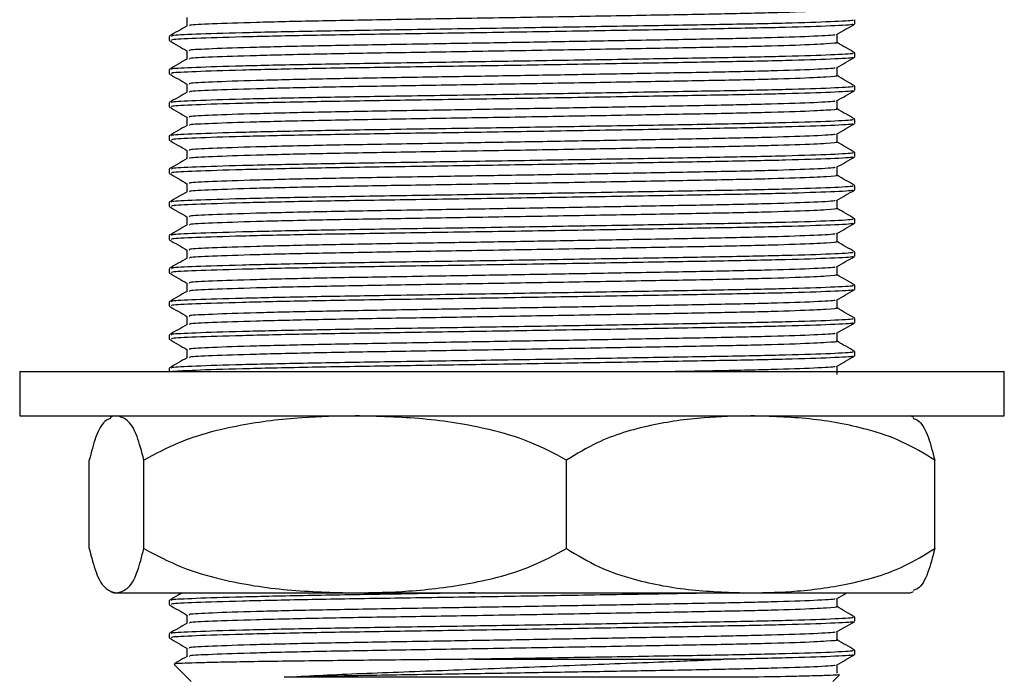
# Model space of a CAD drawing. Units: millimetres. Extents: x 5 to 995, y 5 to 995.
# Drawn here: x 767 to 789, y 535 to 550 of the extents above; entities that cross this region are included whole.
import ezdxf

# ---------------------------------------------------------------- set-up
doc = ezdxf.new("R2010")
doc.units = ezdxf.units.MM

msp = doc.modelspace()

# ---------------------------------------------------------------- linework, layer by layer
at = {"color": 7, "linetype": 'Continuous', "lineweight": 25}
for p, q in [((770.78, 550.3), (770.78, 550.114)), ((785.875, 550.159), (785.875, 550.252)), ((770.375, 549.877), (770.375, 549.784)), ((785.469, 549.737), (785.469, 549.924)), ((770.78, 549.55), (770.78, 549.364)), ((785.875, 549.409), (785.875, 549.502)), ((785.469, 548.987), (785.469, 549.174)), ((770.375, 549.127), (770.375, 549.034)), ((770.78, 548.8), (770.78, 548.614)), ((785.875, 548.659), (785.875, 548.752)), ((770.375, 548.377), (770.375, 548.284)), ((785.469, 548.237), (785.469, 548.424)), ((770.78, 548.05), (770.78, 547.864)), ((785.875, 547.909), (785.875, 548.002)), ((770.375, 547.627), (770.375, 547.534)), ((785.469, 547.487), (785.469, 547.674)), ((770.78, 547.3), (770.78, 547.114)), ((785.875, 547.159), (785.875, 547.252)), ((785.469, 546.737), (785.469, 546.924)), ((770.375, 546.877), (770.375, 546.784)), ((770.78, 546.55), (770.78, 546.364)), ((785.875, 546.409), (785.875, 546.502)), ((770.375, 546.127), (770.375, 546.034)), ((785.469, 545.987), (785.469, 546.174)), ((770.78, 545.8), (770.78, 545.614)), ((785.875, 545.659), (785.875, 545.752)), ((770.375, 545.377), (770.375, 545.284)), ((785.469, 545.237), (785.469, 545.424)), ((770.78, 545.05), (770.78, 544.864)), ((785.875, 544.909), (785.875, 545.002)), ((770.375, 544.627), (770.375, 544.534)), ((785.469, 544.487), (785.469, 544.674)), ((770.78, 544.3), (770.78, 544.114)), ((785.875, 544.159), (785.875, 544.252)), ((770.375, 543.877), (770.375, 543.784)), ((785.469, 543.737), (785.469, 543.924)), ((770.78, 543.55), (770.78, 543.364)), ((785.875, 543.409), (785.875, 543.502)), ((770.375, 543.127), (770.375, 543.034)), ((785.469, 542.987), (785.469, 543.174)), ((770.78, 542.8), (770.78, 542.614)), ((785.875, 542.659), (785.875, 542.752)), ((767, 542.3), (767, 541.3)), ((767, 542.3), (781.905, 542.3)), ((770.375, 542.377), (770.375, 542.3)), ((781.905, 542.3), (789.25, 542.3)), ((785.469, 542.237), (785.469, 542.424)), ((789.25, 541.3), (789.25, 542.3)), ((767, 541.3), (781.905, 541.3)), ((781.905, 541.3), (789.25, 541.3)), ((768.571, 538.3), (768.571, 540.3)), ((769.806, 538.3), (769.806, 540.3)), ((779.359, 538.3), (779.359, 540.3)), ((787.678, 538.3), (787.678, 540.3)), ((769.125, 537.3), (769.188, 537.3)), ((769.188, 537.3), (774.582, 537.3)), ((770.375, 537.127), (770.375, 537.034)), ((774.582, 537.3), (783.519, 537.3)), ((783.519, 537.3), (787.125, 537.3)), ((785.469, 536.987), (785.469, 537.174)), ((770.78, 536.8), (770.78, 536.614)), ((785.875, 536.659), (785.875, 536.752)), ((770.375, 536.377), (770.375, 536.284)), ((785.469, 536.237), (785.469, 536.424)), ((770.78, 536.05), (770.78, 535.864)), ((777.275, 535.8), (782.915, 535.8)), ((785.875, 535.909), (785.875, 536.002)), ((770.492, 535.683), (770.875, 535.3)), ((785.469, 535.487), (785.469, 535.674)), ((785.375, 535.3), (785.522, 535.448))]:
    msp.add_line(p, q, dxfattribs=at)
for centre, start, end in [((770.708, 537.627), 113.3141, 114.5239), ((785.541, 537.627), 65.5126, 66.6859), ((770.708, 540.973), 245.5145, 246.6859), ((785.541, 540.973), 293.3141, 294.5219)]:
    msp.add_arc(centre, 4, start, end, dxfattribs=at)
for points, knots in [([(785.446, 550.487), (785.453, 550.486), (785.508, 550.476), (785.31, 550.46), (784.855, 550.435), (784.063, 550.407), (782.715, 550.378), (781.06, 550.349), (779.182, 550.316), (777.231, 550.283), (775.365, 550.253), (773.684, 550.224), (772.278, 550.191), (771.309, 550.157), (770.819, 550.134), (770.837, 550.119), (770.843, 550.115)], [0, 0, 0, 0, 0.011028, 0.08286, 0.122405, 0.207909, 0.290498, 0.373087, 0.458592, 0.544096, 0.626685, 0.709274, 0.794778, 0.880283, 0.962872, 1, 1, 1, 1]), ([(785.811, 550.252), (785.826, 550.248), (785.873, 550.234), (785.386, 550.206), (784.398, 550.173), (782.967, 550.144), (781.238, 550.115), (779.293, 550.082), (777.236, 550.049), (775.243, 550.019), (773.438, 549.989), (771.956, 549.956), (770.929, 549.923), (770.402, 549.898), (770.428, 549.883), (770.438, 549.877)], [0, 0, 0, 0, 0.036411, 0.121189, 0.205968, 0.287856, 0.369744, 0.452321, 0.534971, 0.621189, 0.703077, 0.787856, 0.872634, 0.954523, 1, 1, 1, 1]), ([(770.783, 550.115), (770.716, 550.076), (770.58, 549.998), (770.445, 549.92), (770.377, 549.881)], [0, 0, 0, 0, 0.4999964, 1, 1, 1, 1]), ([(785.816, 550.153), (785.823, 550.151), (785.856, 550.138), (785.379, 550.112), (784.399, 550.079), (782.967, 550.05), (781.222, 550.021), (779.241, 549.987), (777.182, 549.954), (775.212, 549.925), (773.438, 549.896), (771.956, 549.863), (770.929, 549.829), (770.402, 549.804), (770.428, 549.789), (770.438, 549.784)], [0, 0, 0, 0, 0.0221847, 0.1082148, 0.1942448, 0.2773421, 0.3604393, 0.4464694, 0.5324994, 0.6155967, 0.6986939, 0.7847239, 0.870754, 0.9538512, 1, 1, 1, 1]), ([(785.461, 549.919), (785.528, 549.958), (785.663, 550.036), (785.799, 550.115), (785.866, 550.154)], [0, 0, 0, 0, 0.499999, 1, 1, 1, 1]), ([(785.414, 549.919), (785.42, 549.916), (785.45, 549.904), (784.999, 549.878), (784.071, 549.845), (782.713, 549.816), (781.161, 549.788), (779.526, 549.759), (777.922, 549.732), (776.527, 549.709), (775.107, 549.686), (773.683, 549.661), (772.279, 549.628), (771.306, 549.595), (770.807, 549.57), (770.832, 549.555), (770.84, 549.549)], [0, 0, 0, 0, 0.021835, 0.107871, 0.193907, 0.27701, 0.360112, 0.430715, 0.501687, 0.571354, 0.615574, 0.698676, 0.784712, 0.870748, 0.953851, 1, 1, 1, 1]), ([(770.377, 549.781), (770.445, 549.742), (770.579, 549.664), (770.714, 549.587), (770.78, 549.548)], [0, 0, 0, 0, 0.503349, 1, 1, 1, 1]), ([(785.446, 549.737), (785.453, 549.736), (785.508, 549.726), (785.31, 549.71), (784.855, 549.685), (784.063, 549.657), (782.715, 549.628), (781.06, 549.599), (779.182, 549.566), (777.231, 549.533), (775.365, 549.503), (773.684, 549.474), (772.278, 549.441), (771.309, 549.407), (770.819, 549.384), (770.837, 549.369), (770.843, 549.365)], [0, 0, 0, 0, 0.011028, 0.08286, 0.122405, 0.207909, 0.290498, 0.373087, 0.458592, 0.544096, 0.626685, 0.709274, 0.794778, 0.880283, 0.962872, 1, 1, 1, 1]), ([(785.872, 549.506), (785.804, 549.545), (785.67, 549.622), (785.535, 549.7), (785.469, 549.739)], [0, 0, 0, 0, 0.503366, 1, 1, 1, 1]), ([(770.783, 549.365), (770.716, 549.326), (770.58, 549.248), (770.445, 549.17), (770.377, 549.131)], [0, 0, 0, 0, 0.499996, 1, 1, 1, 1]), ([(785.811, 549.502), (785.826, 549.498), (785.873, 549.484), (785.386, 549.456), (784.398, 549.423), (782.967, 549.394), (781.238, 549.365), (779.293, 549.332), (777.236, 549.299), (775.243, 549.269), (773.438, 549.239), (771.956, 549.206), (770.929, 549.173), (770.402, 549.148), (770.428, 549.133), (770.438, 549.127)], [0, 0, 0, 0, 0.036411, 0.121189, 0.205968, 0.287856, 0.369744, 0.452321, 0.534971, 0.621189, 0.703077, 0.787856, 0.872634, 0.954523, 1, 1, 1, 1]), ([(785.816, 549.403), (785.823, 549.401), (785.856, 549.388), (785.379, 549.362), (784.399, 549.329), (782.967, 549.3), (781.222, 549.271), (779.241, 549.237), (777.182, 549.204), (775.212, 549.175), (773.438, 549.146), (771.956, 549.113), (770.929, 549.079), (770.402, 549.054), (770.428, 549.039), (770.438, 549.034)], [0, 0, 0, 0, 0.022185, 0.108215, 0.194245, 0.277342, 0.360439, 0.446469, 0.532499, 0.615597, 0.698694, 0.784724, 0.870754, 0.953851, 1, 1, 1, 1]), ([(785.461, 549.169), (785.528, 549.208), (785.663, 549.286), (785.799, 549.365), (785.866, 549.404)], [0, 0, 0, 0, 0.4999988, 1, 1, 1, 1]), ([(785.414, 549.169), (785.42, 549.166), (785.45, 549.154), (784.999, 549.128), (784.071, 549.095), (782.713, 549.066), (781.161, 549.038), (779.526, 549.009), (777.922, 548.982), (776.527, 548.959), (775.107, 548.936), (773.683, 548.911), (772.279, 548.878), (771.306, 548.845), (770.807, 548.82), (770.832, 548.805), (770.84, 548.799)], [0, 0, 0, 0, 0.021835, 0.107871, 0.193907, 0.27701, 0.360112, 0.430715, 0.501687, 0.571354, 0.615574, 0.698676, 0.784712, 0.870748, 0.953851, 1, 1, 1, 1]), ([(770.377, 549.031), (770.445, 548.992), (770.579, 548.914), (770.714, 548.837), (770.78, 548.798)], [0, 0, 0, 0, 0.503349, 1, 1, 1, 1]), ([(785.446, 548.987), (785.453, 548.986), (785.508, 548.976), (785.31, 548.96), (784.855, 548.935), (784.063, 548.907), (782.715, 548.878), (781.06, 548.849), (779.182, 548.816), (777.231, 548.783), (775.365, 548.753), (773.684, 548.724), (772.278, 548.691), (771.309, 548.657), (770.819, 548.634), (770.837, 548.619), (770.843, 548.615)], [0, 0, 0, 0, 0.011028, 0.08286, 0.122405, 0.207909, 0.290498, 0.373087, 0.458592, 0.544096, 0.626685, 0.709274, 0.794778, 0.880283, 0.962872, 1, 1, 1, 1]), ([(785.872, 548.756), (785.804, 548.795), (785.67, 548.872), (785.535, 548.95), (785.469, 548.989)], [0, 0, 0, 0, 0.5033664, 1, 1, 1, 1]), ([(785.811, 548.752), (785.826, 548.748), (785.873, 548.734), (785.386, 548.706), (784.398, 548.673), (782.967, 548.644), (781.238, 548.615), (779.293, 548.582), (777.236, 548.549), (775.243, 548.519), (773.438, 548.489), (771.956, 548.456), (770.929, 548.423), (770.402, 548.398), (770.428, 548.383), (770.438, 548.377)], [0, 0, 0, 0, 0.036411, 0.121189, 0.205968, 0.287856, 0.369744, 0.452321, 0.534971, 0.621189, 0.703077, 0.787856, 0.872634, 0.954523, 1, 1, 1, 1]), ([(770.783, 548.615), (770.716, 548.576), (770.58, 548.498), (770.445, 548.42), (770.377, 548.381)], [0, 0, 0, 0, 0.499996, 1, 1, 1, 1]), ([(785.816, 548.653), (785.823, 548.651), (785.856, 548.638), (785.379, 548.612), (784.399, 548.579), (782.967, 548.55), (781.222, 548.521), (779.241, 548.487), (777.182, 548.454), (775.212, 548.425), (773.438, 548.396), (771.956, 548.363), (770.929, 548.329), (770.402, 548.304), (770.428, 548.289), (770.438, 548.284)], [0, 0, 0, 0, 0.022185, 0.108215, 0.194245, 0.277342, 0.360439, 0.446469, 0.532499, 0.615597, 0.698694, 0.784724, 0.870754, 0.953851, 1, 1, 1, 1]), ([(785.461, 548.419), (785.528, 548.458), (785.663, 548.536), (785.799, 548.615), (785.866, 548.654)], [0, 0, 0, 0, 0.499999, 1, 1, 1, 1]), ([(770.377, 548.281), (770.445, 548.242), (770.579, 548.164), (770.714, 548.087), (770.78, 548.048)], [0, 0, 0, 0, 0.503349, 1, 1, 1, 1]), ([(785.414, 548.419), (785.42, 548.416), (785.45, 548.404), (784.999, 548.378), (784.071, 548.345), (782.713, 548.316), (781.161, 548.288), (779.526, 548.259), (777.922, 548.232), (776.527, 548.209), (775.107, 548.186), (773.683, 548.161), (772.279, 548.128), (771.306, 548.095), (770.807, 548.07), (770.832, 548.055), (770.84, 548.049)], [0, 0, 0, 0, 0.021835, 0.107871, 0.193907, 0.27701, 0.360112, 0.430715, 0.501687, 0.571354, 0.615574, 0.698676, 0.784712, 0.870748, 0.953851, 1, 1, 1, 1]), ([(785.446, 548.237), (785.453, 548.236), (785.508, 548.226), (785.31, 548.21), (784.855, 548.185), (784.063, 548.157), (782.715, 548.128), (781.06, 548.099), (779.182, 548.066), (777.231, 548.033), (775.365, 548.003), (773.684, 547.974), (772.278, 547.941), (771.309, 547.907), (770.819, 547.884), (770.837, 547.869), (770.843, 547.865)], [0, 0, 0, 0, 0.011028, 0.08286, 0.122405, 0.207909, 0.290498, 0.373087, 0.458592, 0.544096, 0.626685, 0.709274, 0.794778, 0.880283, 0.962872, 1, 1, 1, 1]), ([(785.872, 548.006), (785.804, 548.045), (785.67, 548.122), (785.535, 548.2), (785.469, 548.239)], [0, 0, 0, 0, 0.503366, 1, 1, 1, 1]), ([(770.783, 547.865), (770.716, 547.826), (770.58, 547.748), (770.445, 547.67), (770.377, 547.631)], [0, 0, 0, 0, 0.499996, 1, 1, 1, 1]), ([(785.811, 548.002), (785.826, 547.998), (785.873, 547.984), (785.386, 547.956), (784.398, 547.923), (782.967, 547.894), (781.238, 547.865), (779.293, 547.832), (777.236, 547.799), (775.243, 547.769), (773.438, 547.739), (771.956, 547.706), (770.929, 547.673), (770.402, 547.648), (770.428, 547.633), (770.438, 547.627)], [0, 0, 0, 0, 0.036411, 0.121189, 0.205968, 0.287856, 0.369744, 0.452321, 0.534971, 0.621189, 0.703077, 0.787856, 0.872634, 0.954523, 1, 1, 1, 1]), ([(785.816, 547.903), (785.823, 547.901), (785.856, 547.888), (785.379, 547.862), (784.399, 547.829), (782.967, 547.8), (781.222, 547.771), (779.241, 547.737), (777.182, 547.704), (775.212, 547.675), (773.438, 547.646), (771.956, 547.613), (770.929, 547.579), (770.402, 547.554), (770.428, 547.539), (770.438, 547.534)], [0, 0, 0, 0, 0.022185, 0.108215, 0.194245, 0.277342, 0.360439, 0.446469, 0.532499, 0.615597, 0.698694, 0.784724, 0.870754, 0.953851, 1, 1, 1, 1]), ([(785.461, 547.669), (785.528, 547.708), (785.663, 547.786), (785.799, 547.865), (785.866, 547.904)], [0, 0, 0, 0, 0.499999, 1, 1, 1, 1]), ([(785.414, 547.669), (785.42, 547.666), (785.45, 547.654), (784.999, 547.628), (784.071, 547.595), (782.713, 547.566), (781.161, 547.538), (779.526, 547.509), (777.922, 547.482), (776.527, 547.459), (775.107, 547.436), (773.683, 547.411), (772.279, 547.378), (771.306, 547.345), (770.807, 547.32), (770.832, 547.305), (770.84, 547.299)], [0, 0, 0, 0, 0.021835, 0.107871, 0.193907, 0.27701, 0.360112, 0.430715, 0.501687, 0.571354, 0.615574, 0.698676, 0.784712, 0.870748, 0.953851, 1, 1, 1, 1]), ([(770.377, 547.531), (770.445, 547.492), (770.579, 547.414), (770.714, 547.337), (770.78, 547.298)], [0, 0, 0, 0, 0.503349, 1, 1, 1, 1]), ([(785.446, 547.487), (785.453, 547.486), (785.508, 547.476), (785.31, 547.46), (784.855, 547.435), (784.063, 547.407), (782.715, 547.378), (781.06, 547.349), (779.182, 547.316), (777.231, 547.283), (775.365, 547.253), (773.684, 547.224), (772.278, 547.191), (771.309, 547.157), (770.819, 547.134), (770.837, 547.119), (770.843, 547.115)], [0, 0, 0, 0, 0.011028, 0.08286, 0.122405, 0.207909, 0.290498, 0.373087, 0.458592, 0.544096, 0.626685, 0.709274, 0.794778, 0.880283, 0.962872, 1, 1, 1, 1]), ([(785.872, 547.256), (785.804, 547.295), (785.67, 547.372), (785.535, 547.45), (785.469, 547.489)], [0, 0, 0, 0, 0.503366, 1, 1, 1, 1]), ([(785.811, 547.252), (785.826, 547.248), (785.873, 547.234), (785.386, 547.206), (784.398, 547.173), (782.967, 547.144), (781.238, 547.115), (779.293, 547.082), (777.236, 547.049), (775.243, 547.019), (773.438, 546.989), (771.956, 546.956), (770.929, 546.923), (770.402, 546.898), (770.428, 546.883), (770.438, 546.877)], [0, 0, 0, 0, 0.036411, 0.121189, 0.205968, 0.287856, 0.369744, 0.452321, 0.534971, 0.621189, 0.703077, 0.787856, 0.872634, 0.954523, 1, 1, 1, 1]), ([(785.816, 547.153), (785.823, 547.151), (785.856, 547.138), (785.379, 547.112), (784.399, 547.079), (782.967, 547.05), (781.222, 547.021), (779.241, 546.987), (777.182, 546.954), (775.212, 546.925), (773.438, 546.896), (771.956, 546.863), (770.929, 546.829), (770.402, 546.804), (770.428, 546.789), (770.438, 546.784)], [0, 0, 0, 0, 0.022185, 0.108215, 0.194245, 0.277342, 0.360439, 0.446469, 0.532499, 0.615597, 0.698694, 0.784724, 0.870754, 0.953851, 1, 1, 1, 1]), ([(785.461, 546.919), (785.528, 546.958), (785.663, 547.036), (785.799, 547.115), (785.866, 547.154)], [0, 0, 0, 0, 0.499999, 1, 1, 1, 1]), ([(770.783, 547.115), (770.716, 547.076), (770.58, 546.998), (770.445, 546.92), (770.377, 546.881)], [0, 0, 0, 0, 0.499996, 1, 1, 1, 1]), ([(785.414, 546.919), (785.42, 546.916), (785.45, 546.904), (784.999, 546.878), (784.071, 546.845), (782.713, 546.816), (781.161, 546.788), (779.526, 546.759), (777.922, 546.732), (776.527, 546.709), (775.107, 546.686), (773.683, 546.661), (772.279, 546.628), (771.306, 546.595), (770.807, 546.57), (770.832, 546.555), (770.84, 546.549)], [0, 0, 0, 0, 0.021835, 0.107871, 0.193907, 0.27701, 0.360112, 0.430715, 0.501687, 0.571354, 0.615574, 0.698676, 0.784712, 0.870748, 0.953851, 1, 1, 1, 1]), ([(770.377, 546.781), (770.445, 546.742), (770.579, 546.664), (770.714, 546.587), (770.78, 546.548)], [0, 0, 0, 0, 0.503349, 1, 1, 1, 1]), ([(785.446, 546.737), (785.453, 546.736), (785.508, 546.726), (785.31, 546.71), (784.855, 546.685), (784.063, 546.657), (782.715, 546.628), (781.06, 546.599), (779.182, 546.566), (777.231, 546.533), (775.365, 546.503), (773.684, 546.474), (772.278, 546.441), (771.309, 546.407), (770.819, 546.384), (770.837, 546.369), (770.843, 546.365)], [0, 0, 0, 0, 0.011028, 0.08286, 0.122405, 0.207909, 0.290498, 0.373087, 0.458592, 0.544096, 0.626685, 0.709274, 0.794778, 0.880283, 0.962872, 1, 1, 1, 1]), ([(785.872, 546.506), (785.804, 546.545), (785.67, 546.622), (785.535, 546.7), (785.469, 546.739)], [0, 0, 0, 0, 0.503366, 1, 1, 1, 1]), ([(785.811, 546.502), (785.826, 546.498), (785.873, 546.484), (785.386, 546.456), (784.398, 546.423), (782.967, 546.394), (781.238, 546.365), (779.293, 546.332), (777.236, 546.299), (775.243, 546.269), (773.438, 546.239), (771.956, 546.206), (770.929, 546.173), (770.402, 546.148), (770.428, 546.133), (770.438, 546.127)], [0, 0, 0, 0, 0.036411, 0.121189, 0.205968, 0.287856, 0.369744, 0.452321, 0.534971, 0.621189, 0.703077, 0.787856, 0.872634, 0.954523, 1, 1, 1, 1]), ([(770.783, 546.365), (770.716, 546.326), (770.58, 546.248), (770.445, 546.17), (770.377, 546.131)], [0, 0, 0, 0, 0.499996, 1, 1, 1, 1]), ([(785.816, 546.403), (785.823, 546.401), (785.856, 546.388), (785.379, 546.362), (784.399, 546.329), (782.967, 546.3), (781.222, 546.271), (779.241, 546.237), (777.182, 546.204), (775.212, 546.175), (773.438, 546.146), (771.956, 546.113), (770.929, 546.079), (770.402, 546.054), (770.428, 546.039), (770.438, 546.034)], [0, 0, 0, 0, 0.022185, 0.108215, 0.194245, 0.277342, 0.360439, 0.446469, 0.532499, 0.615597, 0.698694, 0.784724, 0.870754, 0.953851, 1, 1, 1, 1]), ([(785.461, 546.169), (785.528, 546.208), (785.663, 546.286), (785.799, 546.365), (785.866, 546.404)], [0, 0, 0, 0, 0.499999, 1, 1, 1, 1]), ([(770.377, 546.031), (770.445, 545.992), (770.579, 545.914), (770.714, 545.837), (770.78, 545.798)], [0, 0, 0, 0, 0.503349, 1, 1, 1, 1]), ([(785.414, 546.169), (785.42, 546.166), (785.45, 546.154), (784.999, 546.128), (784.071, 546.095), (782.713, 546.066), (781.161, 546.038), (779.526, 546.009), (777.922, 545.982), (776.527, 545.959), (775.107, 545.936), (773.683, 545.911), (772.279, 545.878), (771.306, 545.845), (770.807, 545.82), (770.832, 545.805), (770.84, 545.799)], [0, 0, 0, 0, 0.021835, 0.107871, 0.193907, 0.27701, 0.360112, 0.430715, 0.501687, 0.571354, 0.615574, 0.698676, 0.784712, 0.870748, 0.953851, 1, 1, 1, 1]), ([(785.446, 545.987), (785.453, 545.986), (785.508, 545.976), (785.31, 545.96), (784.855, 545.935), (784.063, 545.907), (782.715, 545.878), (781.06, 545.849), (779.182, 545.816), (777.231, 545.783), (775.365, 545.753), (773.684, 545.724), (772.278, 545.691), (771.309, 545.657), (770.819, 545.634), (770.837, 545.619), (770.843, 545.615)], [0, 0, 0, 0, 0.011028, 0.08286, 0.122405, 0.207909, 0.290498, 0.373087, 0.458592, 0.544096, 0.626685, 0.709274, 0.794778, 0.880283, 0.962872, 1, 1, 1, 1]), ([(785.872, 545.756), (785.804, 545.795), (785.67, 545.872), (785.535, 545.95), (785.469, 545.989)], [0, 0, 0, 0, 0.503366, 1, 1, 1, 1]), ([(770.783, 545.615), (770.716, 545.576), (770.58, 545.498), (770.445, 545.42), (770.377, 545.381)], [0, 0, 0, 0, 0.499996, 1, 1, 1, 1]), ([(785.811, 545.752), (785.826, 545.748), (785.873, 545.734), (785.386, 545.706), (784.398, 545.673), (782.967, 545.644), (781.238, 545.615), (779.293, 545.582), (777.236, 545.549), (775.243, 545.519), (773.438, 545.489), (771.956, 545.456), (770.929, 545.423), (770.402, 545.398), (770.428, 545.383), (770.438, 545.377)], [0, 0, 0, 0, 0.036411, 0.121189, 0.205968, 0.287856, 0.369744, 0.452321, 0.534971, 0.621189, 0.703077, 0.787856, 0.872634, 0.954523, 1, 1, 1, 1]), ([(785.816, 545.653), (785.823, 545.651), (785.856, 545.638), (785.379, 545.612), (784.399, 545.579), (782.967, 545.55), (781.222, 545.521), (779.241, 545.487), (777.182, 545.454), (775.212, 545.425), (773.438, 545.396), (771.956, 545.363), (770.929, 545.329), (770.402, 545.304), (770.428, 545.289), (770.438, 545.284)], [0, 0, 0, 0, 0.022185, 0.108215, 0.194245, 0.277342, 0.360439, 0.446469, 0.532499, 0.615597, 0.698694, 0.784724, 0.870754, 0.953851, 1, 1, 1, 1]), ([(785.461, 545.419), (785.528, 545.458), (785.663, 545.536), (785.799, 545.615), (785.866, 545.654)], [0, 0, 0, 0, 0.4999988, 1, 1, 1, 1]), ([(785.414, 545.419), (785.42, 545.416), (785.45, 545.404), (784.999, 545.378), (784.071, 545.345), (782.713, 545.316), (781.161, 545.288), (779.526, 545.259), (777.922, 545.232), (776.527, 545.209), (775.107, 545.186), (773.683, 545.161), (772.279, 545.128), (771.306, 545.095), (770.807, 545.07), (770.832, 545.055), (770.84, 545.049)], [0, 0, 0, 0, 0.0218349, 0.1078709, 0.1939068, 0.2770096, 0.3601123, 0.4307152, 0.5016873, 0.5713542, 0.6155737, 0.6986765, 0.7847124, 0.8707484, 0.9538511, 1, 1, 1, 1]), ([(770.377, 545.281), (770.445, 545.242), (770.579, 545.164), (770.714, 545.087), (770.78, 545.048)], [0, 0, 0, 0, 0.503349, 1, 1, 1, 1]), ([(785.446, 545.237), (785.453, 545.236), (785.508, 545.226), (785.31, 545.21), (784.855, 545.185), (784.063, 545.157), (782.715, 545.128), (781.06, 545.099), (779.182, 545.066), (777.231, 545.033), (775.365, 545.003), (773.684, 544.974), (772.278, 544.941), (771.309, 544.907), (770.819, 544.884), (770.837, 544.869), (770.843, 544.865)], [0, 0, 0, 0, 0.0110281, 0.0828598, 0.1224049, 0.2079091, 0.2904983, 0.3730874, 0.4585917, 0.5440959, 0.626685, 0.7092742, 0.7947784, 0.8802826, 0.9628718, 1, 1, 1, 1]), ([(785.872, 545.006), (785.804, 545.045), (785.67, 545.122), (785.535, 545.2), (785.469, 545.239)], [0, 0, 0, 0, 0.503366, 1, 1, 1, 1]), ([(785.811, 545.002), (785.826, 544.998), (785.873, 544.984), (785.386, 544.956), (784.398, 544.923), (782.967, 544.894), (781.238, 544.865), (779.293, 544.832), (777.236, 544.799), (775.243, 544.769), (773.438, 544.739), (771.956, 544.706), (770.929, 544.673), (770.402, 544.648), (770.428, 544.633), (770.438, 544.627)], [0, 0, 0, 0, 0.036411, 0.121189, 0.205968, 0.287856, 0.369744, 0.452321, 0.534971, 0.621189, 0.703077, 0.787856, 0.872634, 0.954523, 1, 1, 1, 1]), ([(785.816, 544.903), (785.823, 544.901), (785.856, 544.888), (785.379, 544.862), (784.399, 544.829), (782.967, 544.8), (781.222, 544.771), (779.241, 544.737), (777.182, 544.704), (775.212, 544.675), (773.438, 544.646), (771.956, 544.613), (770.929, 544.579), (770.402, 544.554), (770.428, 544.539), (770.438, 544.534)], [0, 0, 0, 0, 0.022185, 0.108215, 0.194245, 0.277342, 0.360439, 0.446469, 0.532499, 0.615597, 0.698694, 0.784724, 0.870754, 0.953851, 1, 1, 1, 1]), ([(785.461, 544.669), (785.528, 544.708), (785.663, 544.786), (785.799, 544.865), (785.866, 544.904)], [0, 0, 0, 0, 0.499999, 1, 1, 1, 1]), ([(770.783, 544.865), (770.716, 544.826), (770.58, 544.748), (770.445, 544.67), (770.377, 544.631)], [0, 0, 0, 0, 0.499996, 1, 1, 1, 1]), ([(770.377, 544.531), (770.445, 544.492), (770.579, 544.414), (770.714, 544.337), (770.78, 544.298)], [0, 0, 0, 0, 0.503349, 1, 1, 1, 1]), ([(785.414, 544.669), (785.42, 544.666), (785.45, 544.654), (784.999, 544.628), (784.071, 544.595), (782.713, 544.566), (781.161, 544.538), (779.526, 544.509), (777.922, 544.482), (776.527, 544.459), (775.107, 544.436), (773.683, 544.411), (772.279, 544.378), (771.306, 544.345), (770.807, 544.32), (770.832, 544.305), (770.84, 544.299)], [0, 0, 0, 0, 0.021835, 0.107871, 0.193907, 0.27701, 0.360112, 0.430715, 0.501687, 0.571354, 0.615574, 0.698676, 0.784712, 0.870748, 0.953851, 1, 1, 1, 1]), ([(785.446, 544.487), (785.453, 544.486), (785.508, 544.476), (785.31, 544.46), (784.855, 544.435), (784.063, 544.407), (782.715, 544.378), (781.06, 544.349), (779.182, 544.316), (777.231, 544.283), (775.365, 544.253), (773.684, 544.224), (772.278, 544.191), (771.309, 544.157), (770.819, 544.134), (770.837, 544.119), (770.843, 544.115)], [0, 0, 0, 0, 0.011028, 0.08286, 0.122405, 0.207909, 0.290498, 0.373087, 0.458592, 0.544096, 0.626685, 0.709274, 0.794778, 0.880283, 0.962872, 1, 1, 1, 1]), ([(785.872, 544.256), (785.804, 544.295), (785.67, 544.372), (785.535, 544.45), (785.469, 544.489)], [0, 0, 0, 0, 0.503366, 1, 1, 1, 1]), ([(785.811, 544.252), (785.826, 544.248), (785.873, 544.234), (785.386, 544.206), (784.398, 544.173), (782.967, 544.144), (781.238, 544.115), (779.293, 544.082), (777.236, 544.049), (775.243, 544.019), (773.438, 543.989), (771.956, 543.956), (770.929, 543.923), (770.402, 543.898), (770.428, 543.883), (770.438, 543.877)], [0, 0, 0, 0, 0.036411, 0.121189, 0.205968, 0.287856, 0.369744, 0.452321, 0.534971, 0.621189, 0.703077, 0.787856, 0.872634, 0.954523, 1, 1, 1, 1]), ([(770.783, 544.115), (770.716, 544.076), (770.58, 543.998), (770.445, 543.92), (770.377, 543.881)], [0, 0, 0, 0, 0.499996, 1, 1, 1, 1]), ([(785.816, 544.153), (785.823, 544.151), (785.856, 544.138), (785.379, 544.112), (784.399, 544.079), (782.967, 544.05), (781.222, 544.021), (779.241, 543.987), (777.182, 543.954), (775.212, 543.925), (773.438, 543.896), (771.956, 543.863), (770.929, 543.829), (770.402, 543.804), (770.428, 543.789), (770.438, 543.784)], [0, 0, 0, 0, 0.022185, 0.108215, 0.194245, 0.277342, 0.360439, 0.446469, 0.532499, 0.615597, 0.698694, 0.784724, 0.870754, 0.953851, 1, 1, 1, 1]), ([(785.461, 543.919), (785.528, 543.958), (785.663, 544.036), (785.799, 544.115), (785.866, 544.154)], [0, 0, 0, 0, 0.4999988, 1, 1, 1, 1]), ([(785.414, 543.919), (785.42, 543.916), (785.45, 543.904), (784.999, 543.878), (784.071, 543.845), (782.713, 543.816), (781.161, 543.788), (779.526, 543.759), (777.922, 543.732), (776.527, 543.709), (775.107, 543.686), (773.683, 543.661), (772.279, 543.628), (771.306, 543.595), (770.807, 543.57), (770.832, 543.555), (770.84, 543.549)], [0, 0, 0, 0, 0.021835, 0.107871, 0.193907, 0.27701, 0.360112, 0.430715, 0.501687, 0.571354, 0.615574, 0.698676, 0.784712, 0.870748, 0.953851, 1, 1, 1, 1]), ([(770.377, 543.781), (770.445, 543.742), (770.579, 543.664), (770.714, 543.587), (770.78, 543.548)], [0, 0, 0, 0, 0.503349, 1, 1, 1, 1]), ([(785.446, 543.737), (785.453, 543.736), (785.508, 543.726), (785.31, 543.71), (784.855, 543.685), (784.063, 543.657), (782.715, 543.628), (781.06, 543.599), (779.182, 543.566), (777.231, 543.533), (775.365, 543.503), (773.684, 543.474), (772.278, 543.441), (771.309, 543.407), (770.819, 543.384), (770.837, 543.369), (770.843, 543.365)], [0, 0, 0, 0, 0.011028, 0.08286, 0.122405, 0.207909, 0.290498, 0.373087, 0.458592, 0.544096, 0.626685, 0.709274, 0.794778, 0.880283, 0.962872, 1, 1, 1, 1]), ([(785.872, 543.506), (785.804, 543.545), (785.67, 543.622), (785.535, 543.7), (785.469, 543.739)], [0, 0, 0, 0, 0.503366, 1, 1, 1, 1]), ([(770.783, 543.365), (770.716, 543.326), (770.58, 543.248), (770.445, 543.17), (770.377, 543.131)], [0, 0, 0, 0, 0.4999964, 1, 1, 1, 1]), ([(785.811, 543.502), (785.826, 543.498), (785.873, 543.484), (785.386, 543.456), (784.398, 543.423), (782.967, 543.394), (781.238, 543.365), (779.293, 543.332), (777.236, 543.299), (775.243, 543.269), (773.438, 543.239), (771.956, 543.206), (770.929, 543.173), (770.402, 543.148), (770.428, 543.133), (770.438, 543.127)], [0, 0, 0, 0, 0.036411, 0.121189, 0.205968, 0.287856, 0.369744, 0.452321, 0.534971, 0.621189, 0.703077, 0.787856, 0.872634, 0.954523, 1, 1, 1, 1]), ([(785.816, 543.403), (785.823, 543.401), (785.856, 543.388), (785.379, 543.362), (784.399, 543.329), (782.967, 543.3), (781.222, 543.271), (779.241, 543.237), (777.182, 543.204), (775.212, 543.175), (773.438, 543.146), (771.956, 543.113), (770.929, 543.079), (770.402, 543.054), (770.428, 543.039), (770.438, 543.034)], [0, 0, 0, 0, 0.022185, 0.108215, 0.194245, 0.277342, 0.360439, 0.446469, 0.532499, 0.615597, 0.698694, 0.784724, 0.870754, 0.953851, 1, 1, 1, 1]), ([(785.461, 543.169), (785.528, 543.208), (785.663, 543.286), (785.799, 543.365), (785.866, 543.404)], [0, 0, 0, 0, 0.499999, 1, 1, 1, 1]), ([(785.414, 543.169), (785.42, 543.166), (785.45, 543.154), (784.999, 543.128), (784.071, 543.095), (782.713, 543.066), (781.161, 543.038), (779.526, 543.009), (777.922, 542.982), (776.527, 542.959), (775.107, 542.936), (773.683, 542.911), (772.279, 542.878), (771.306, 542.845), (770.807, 542.82), (770.832, 542.805), (770.84, 542.799)], [0, 0, 0, 0, 0.021835, 0.107871, 0.193907, 0.27701, 0.360112, 0.430715, 0.501687, 0.571354, 0.615574, 0.698676, 0.784712, 0.870748, 0.953851, 1, 1, 1, 1]), ([(770.377, 543.031), (770.445, 542.992), (770.579, 542.914), (770.714, 542.837), (770.78, 542.798)], [0, 0, 0, 0, 0.503349, 1, 1, 1, 1]), ([(785.446, 542.987), (785.453, 542.986), (785.508, 542.976), (785.31, 542.96), (784.855, 542.935), (784.063, 542.907), (782.715, 542.878), (781.06, 542.849), (779.182, 542.816), (777.231, 542.783), (775.365, 542.753), (773.684, 542.724), (772.278, 542.691), (771.309, 542.657), (770.819, 542.634), (770.837, 542.619), (770.843, 542.615)], [0, 0, 0, 0, 0.011028, 0.08286, 0.122405, 0.207909, 0.290498, 0.373087, 0.458592, 0.544096, 0.626685, 0.709274, 0.794778, 0.880283, 0.962872, 1, 1, 1, 1]), ([(785.872, 542.756), (785.804, 542.795), (785.67, 542.872), (785.535, 542.95), (785.469, 542.989)], [0, 0, 0, 0, 0.503366, 1, 1, 1, 1]), ([(785.811, 542.752), (785.826, 542.748), (785.873, 542.734), (785.386, 542.706), (784.398, 542.673), (782.967, 542.644), (781.238, 542.615), (779.293, 542.582), (777.236, 542.549), (775.243, 542.519), (773.438, 542.489), (771.956, 542.456), (770.929, 542.423), (770.402, 542.398), (770.428, 542.383), (770.438, 542.377)], [0, 0, 0, 0, 0.036411, 0.121189, 0.205968, 0.287856, 0.369744, 0.452321, 0.534971, 0.621189, 0.703077, 0.787856, 0.872634, 0.954523, 1, 1, 1, 1]), ([(770.783, 542.615), (770.716, 542.576), (770.58, 542.498), (770.445, 542.42), (770.377, 542.381)], [0, 0, 0, 0, 0.499996, 1, 1, 1, 1]), ([(785.816, 542.653), (785.823, 542.651), (785.856, 542.638), (785.379, 542.612), (784.399, 542.579), (782.967, 542.55), (781.222, 542.521), (779.241, 542.487), (777.182, 542.454), (775.213, 542.425), (773.435, 542.396), (771.967, 542.362), (770.89, 542.329), (770.597, 542.31), (770.453, 542.3)], [0, 0, 0, 0, 0.023258, 0.11345, 0.203643, 0.29076, 0.377878, 0.46807, 0.558263, 0.64538, 0.732498, 0.82269, 0.912882, 1, 1, 1, 1]), ([(785.461, 542.419), (785.528, 542.458), (785.663, 542.536), (785.799, 542.615), (785.866, 542.654)], [0, 0, 0, 0, 0.4999988, 1, 1, 1, 1]), ([(785.414, 542.419), (785.42, 542.416), (785.45, 542.404), (785.001, 542.378), (784.063, 542.345), (782.947, 542.32), (782.102, 542.305), (781.81, 542.3)], [0, 0, 0, 0, 0.068047, 0.33617, 0.604294, 0.863276, 1, 1, 1, 1]), ([(769.06, 541.245), (769.024, 541.233), (768.907, 541.197), (768.738, 540.947), (768.618, 540.481), (768.571, 540.3)], [0, 0, 0, 0, 0.216927, 0.695462, 1, 1, 1, 1]), ([(769.806, 540.3), (769.755, 540.494), (769.634, 540.957), (769.423, 541.243), (769.267, 541.281), (769.188, 541.3)], [0, 0, 0, 0, 0.261527, 0.626401, 1, 1, 1, 1]), ([(774.582, 541.3), (774.179, 541.292), (773.308, 541.276), (771.969, 541.107), (770.756, 540.804), (770.066, 540.438), (769.806, 540.3)], [0, 0, 0, 0, 0.246257, 0.532339, 0.823175, 1, 1, 1, 1]), ([(779.359, 540.3), (779.082, 540.446), (778.521, 540.743), (777.427, 541.057), (776.108, 541.265), (775.093, 541.288), (774.582, 541.3)], [0, 0, 0, 0, 0.187923, 0.380265, 0.68811, 1, 1, 1, 1]), ([(783.519, 541.3), (783.168, 541.292), (782.409, 541.276), (781.243, 541.107), (780.187, 540.804), (779.586, 540.438), (779.359, 540.3)], [0, 0, 0, 0, 0.2462571, 0.5323389, 0.823175, 1, 1, 1, 1]), ([(787.678, 540.3), (787.437, 540.446), (786.948, 540.743), (785.996, 541.057), (784.847, 541.265), (783.963, 541.288), (783.519, 541.3)], [0, 0, 0, 0, 0.187923, 0.380265, 0.68811, 1, 1, 1, 1]), ([(787.189, 541.245), (787.225, 541.233), (787.342, 541.197), (787.511, 540.947), (787.631, 540.481), (787.678, 540.3)], [0, 0, 0, 0, 0.217045, 0.695508, 1, 1, 1, 1]), ([(768.571, 538.3), (768.621, 538.106), (768.742, 537.643), (768.953, 537.357), (769.109, 537.319), (769.188, 537.3)], [0, 0, 0, 0, 0.261527, 0.626401, 1, 1, 1, 1]), ([(769.188, 537.3), (769.267, 537.319), (769.427, 537.358), (769.639, 537.651), (769.759, 538.118), (769.806, 538.3)], [0, 0, 0, 0, 0.37512, 0.756984, 1, 1, 1, 1]), ([(769.806, 538.3), (770.083, 538.154), (770.644, 537.857), (771.738, 537.543), (773.057, 537.335), (774.072, 537.312), (774.582, 537.3)], [0, 0, 0, 0, 0.187923, 0.380265, 0.68811, 1, 1, 1, 1]), ([(774.582, 537.3), (774.986, 537.308), (775.857, 537.324), (777.196, 537.493), (778.409, 537.796), (779.099, 538.162), (779.359, 538.3)], [0, 0, 0, 0, 0.246257, 0.532339, 0.823175, 1, 1, 1, 1]), ([(779.359, 538.3), (779.601, 538.154), (780.089, 537.857), (781.042, 537.543), (782.19, 537.335), (783.074, 537.312), (783.519, 537.3)], [0, 0, 0, 0, 0.187923, 0.380265, 0.68811, 1, 1, 1, 1]), ([(783.519, 537.3), (783.87, 537.308), (784.629, 537.324), (785.795, 537.493), (786.851, 537.796), (787.451, 538.162), (787.678, 538.3)], [0, 0, 0, 0, 0.246257, 0.532339, 0.823175, 1, 1, 1, 1]), ([(787.678, 538.3), (787.628, 538.107), (787.507, 537.645), (787.338, 537.401), (787.225, 537.366), (787.189, 537.355)], [0, 0, 0, 0, 0.327733, 0.784976, 1, 1, 1, 1]), ([(770.67, 537.3), (770.64, 537.283), (770.543, 537.226), (770.445, 537.17), (770.377, 537.131)], [0, 0, 0, 0, 0.3074116, 1, 1, 1, 1]), ([(777.275, 537.3), (776.585, 537.29), (775.24, 537.269), (773.439, 537.239), (771.956, 537.206), (770.929, 537.173), (770.402, 537.148), (770.428, 537.133), (770.438, 537.127)], [0, 0, 0, 0, 0.1854038, 0.3614967, 0.5438046, 0.7261124, 0.9022053, 1, 1, 1, 1]), ([(782.915, 537.3), (782.362, 537.29), (781.237, 537.271), (779.237, 537.238), (777.183, 537.204), (775.212, 537.175), (773.438, 537.146), (771.956, 537.113), (770.929, 537.079), (770.402, 537.054), (770.428, 537.039), (770.438, 537.034)], [0, 0, 0, 0, 0.114988, 0.234035, 0.353082, 0.46807, 0.583058, 0.702105, 0.821152, 0.93614, 1, 1, 1, 1]), ([(785.414, 537.169), (785.42, 537.166), (785.45, 537.154), (784.999, 537.128), (784.071, 537.095), (782.713, 537.066), (781.161, 537.038), (779.526, 537.009), (777.922, 536.982), (776.527, 536.959), (775.107, 536.936), (773.683, 536.911), (772.279, 536.878), (771.306, 536.845), (770.807, 536.82), (770.832, 536.805), (770.84, 536.799)], [0, 0, 0, 0, 0.0218349, 0.1078709, 0.1939068, 0.2770096, 0.3601123, 0.4307152, 0.5016873, 0.5713542, 0.6155737, 0.6986765, 0.7847124, 0.8707484, 0.9538511, 1, 1, 1, 1]), ([(785.461, 537.169), (785.528, 537.208), (785.604, 537.252), (785.679, 537.295), (785.687, 537.3)], [0, 0, 0, 0, 0.895774, 1, 1, 1, 1]), ([(770.377, 537.031), (770.445, 536.992), (770.579, 536.914), (770.714, 536.837), (770.78, 536.798)], [0, 0, 0, 0, 0.503349, 1, 1, 1, 1]), ([(785.446, 536.987), (785.453, 536.986), (785.508, 536.976), (785.31, 536.96), (784.855, 536.935), (784.063, 536.907), (782.715, 536.878), (781.06, 536.849), (779.182, 536.816), (777.231, 536.783), (775.365, 536.753), (773.684, 536.724), (772.278, 536.691), (771.309, 536.657), (770.819, 536.634), (770.837, 536.619), (770.843, 536.615)], [0, 0, 0, 0, 0.011028, 0.08286, 0.122405, 0.207909, 0.290498, 0.373087, 0.458592, 0.544096, 0.626685, 0.709274, 0.794778, 0.880283, 0.962872, 1, 1, 1, 1]), ([(785.872, 536.756), (785.804, 536.795), (785.67, 536.872), (785.535, 536.95), (785.469, 536.989)], [0, 0, 0, 0, 0.503366, 1, 1, 1, 1]), ([(785.811, 536.752), (785.826, 536.748), (785.873, 536.734), (785.386, 536.706), (784.398, 536.673), (782.967, 536.644), (781.238, 536.615), (779.293, 536.582), (777.236, 536.549), (775.243, 536.519), (773.438, 536.489), (771.956, 536.456), (770.929, 536.423), (770.402, 536.398), (770.428, 536.383), (770.438, 536.377)], [0, 0, 0, 0, 0.036411, 0.121189, 0.205968, 0.287856, 0.369744, 0.452321, 0.534971, 0.621189, 0.703077, 0.787856, 0.872634, 0.954523, 1, 1, 1, 1]), ([(770.783, 536.615), (770.716, 536.576), (770.58, 536.498), (770.445, 536.42), (770.377, 536.381)], [0, 0, 0, 0, 0.499996, 1, 1, 1, 1]), ([(785.816, 536.653), (785.823, 536.651), (785.856, 536.638), (785.379, 536.612), (784.399, 536.579), (782.967, 536.55), (781.222, 536.521), (779.241, 536.487), (777.182, 536.454), (775.212, 536.425), (773.438, 536.396), (771.956, 536.363), (770.929, 536.329), (770.402, 536.304), (770.428, 536.289), (770.438, 536.284)], [0, 0, 0, 0, 0.022185, 0.108215, 0.194245, 0.277342, 0.360439, 0.446469, 0.532499, 0.615597, 0.698694, 0.784724, 0.870754, 0.953851, 1, 1, 1, 1]), ([(785.461, 536.419), (785.528, 536.458), (785.663, 536.536), (785.799, 536.615), (785.866, 536.654)], [0, 0, 0, 0, 0.4999988, 1, 1, 1, 1]), ([(770.377, 536.281), (770.445, 536.242), (770.579, 536.164), (770.714, 536.087), (770.78, 536.048)], [0, 0, 0, 0, 0.503349, 1, 1, 1, 1]), ([(785.414, 536.419), (785.42, 536.416), (785.45, 536.404), (784.999, 536.378), (784.071, 536.345), (782.713, 536.316), (781.161, 536.288), (779.526, 536.259), (777.922, 536.232), (776.527, 536.209), (775.107, 536.186), (773.683, 536.161), (772.279, 536.128), (771.306, 536.095), (770.807, 536.07), (770.832, 536.055), (770.84, 536.049)], [0, 0, 0, 0, 0.0218349, 0.1078709, 0.1939068, 0.2770096, 0.3601123, 0.4307152, 0.5016873, 0.5713542, 0.6155737, 0.6986765, 0.7847124, 0.8707484, 0.9538511, 1, 1, 1, 1]), ([(785.446, 536.237), (785.453, 536.236), (785.508, 536.226), (785.31, 536.21), (784.855, 536.185), (784.063, 536.157), (782.715, 536.128), (781.06, 536.099), (779.182, 536.066), (777.231, 536.033), (775.365, 536.003), (773.684, 535.974), (772.278, 535.941), (771.309, 535.907), (770.819, 535.884), (770.837, 535.869), (770.843, 535.865)], [0, 0, 0, 0, 0.011028, 0.08286, 0.122405, 0.207909, 0.290498, 0.373087, 0.458592, 0.544096, 0.626685, 0.709274, 0.794778, 0.880283, 0.962872, 1, 1, 1, 1]), ([(785.872, 536.006), (785.804, 536.045), (785.67, 536.122), (785.535, 536.2), (785.469, 536.239)], [0, 0, 0, 0, 0.503366, 1, 1, 1, 1]), ([(777.275, 535.8), (776.929, 535.797), (776.236, 535.79), (775.238, 535.78), (774.292, 535.771), (773.42, 535.76), (772.636, 535.75), (771.956, 535.739), (771.392, 535.728), (770.953, 535.717), (770.654, 535.707), (770.493, 535.699), (770.497, 535.693), (770.499, 535.691)], [0, 0, 0, 0, 0.0935093, 0.1870187, 0.2805325, 0.3740463, 0.4675601, 0.5610739, 0.6545877, 0.7481015, 0.8416153, 0.9351297, 1, 1, 1, 1]), ([(770.783, 535.865), (770.716, 535.826), (770.62, 535.771), (770.525, 535.716), (770.498, 535.701)], [0, 0, 0, 0, 0.712046, 1, 1, 1, 1]), ([(772.977, 535.394), (773.228, 535.408), (773.729, 535.436), (774.604, 535.475), (775.549, 535.512), (776.55, 535.549), (777.587, 535.589), (778.639, 535.63), (779.687, 535.671), (780.711, 535.711), (781.587, 535.746), (782.322, 535.776), (782.717, 535.792), (782.915, 535.8)], [0, 0, 0, 0, 0.096435, 0.19287, 0.289304, 0.38572, 0.482136, 0.578552, 0.674967, 0.771383, 0.867799, 0.933603, 1, 1, 1, 1]), ([(785.811, 536.002), (785.826, 535.998), (785.873, 535.984), (785.386, 535.956), (784.398, 535.923), (782.967, 535.894), (781.238, 535.865), (779.291, 535.832), (777.947, 535.811), (777.275, 535.8)], [0, 0, 0, 0, 0.068061, 0.226534, 0.385007, 0.538078, 0.691148, 0.845505, 1, 1, 1, 1]), ([(785.816, 535.903), (785.823, 535.901), (785.856, 535.888), (785.375, 535.862), (784.414, 535.829), (783.409, 535.81), (782.915, 535.8)], [0, 0, 0, 0, 0.079991, 0.390185, 0.70038, 1, 1, 1, 1]), ([(785.461, 535.669), (785.528, 535.708), (785.663, 535.786), (785.799, 535.865), (785.866, 535.904)], [0, 0, 0, 0, 0.499999, 1, 1, 1, 1]), ([(785.414, 535.669), (785.42, 535.666), (785.45, 535.654), (784.999, 535.628), (784.071, 535.595), (782.713, 535.566), (781.161, 535.538), (779.526, 535.509), (777.922, 535.482), (776.526, 535.459), (775.108, 535.436), (773.947, 535.416), (773.229, 535.4), (772.977, 535.394)], [0, 0, 0, 0, 0.029366, 0.145076, 0.260787, 0.372553, 0.484318, 0.579273, 0.674724, 0.768419, 0.827891, 0.939656, 1, 1, 1, 1]), ([(783.435, 535.394), (783.347, 535.394), (783.083, 535.394), (782.605, 535.394), (781.986, 535.394), (781.326, 535.394), (780.633, 535.394), (779.913, 535.394), (779.175, 535.394), (778.426, 535.394), (777.674, 535.394), (776.926, 535.394), (776.191, 535.394), (775.477, 535.394), (774.789, 535.394), (774.14, 535.394), (773.528, 535.394), (773.161, 535.394), (772.977, 535.394)], [0, 0, 0, 0, 0.0322431, 0.0967927, 0.1613423, 0.2258919, 0.2904414, 0.354991, 0.4195406, 0.4840902, 0.5486398, 0.6131894, 0.677739, 0.7422886, 0.8068381, 0.8713877, 0.9353593, 1, 1, 1, 1]), ([(785.517, 535.453), (785.508, 535.45), (785.489, 535.444), (785.28, 535.433), (784.926, 535.422), (784.358, 535.409), (783.782, 535.399), (783.435, 535.394)], [0, 0, 0, 0, 0.156059, 0.343143, 0.530227, 0.717312, 1, 1, 1, 1])]:
    msp.add_open_spline(points, degree=3, knots=knots, dxfattribs=at)

doc.saveas('drawing.dxf')
